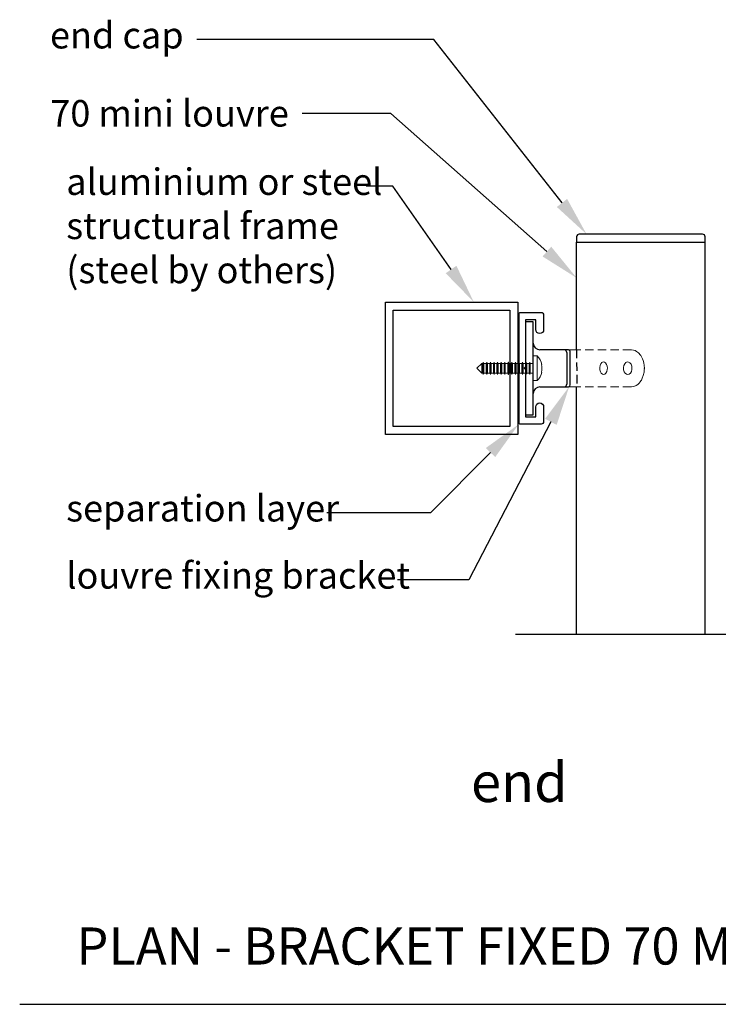
# Model space of a CAD drawing. Units: millimetres. Extents: x 5305 to 53915, y -11887 to 10420.
# Drawn here: x 15976 to 16240, y 2528 to 2900 of the extents above; entities that cross this region are included whole.
import ezdxf
from ezdxf import colors
from ezdxf.entities.mleader import LeaderData, LeaderLine
from ezdxf.math import Vec2, Vec3

# ---------------------------------------------------------------- set-up
doc = ezdxf.new("R2010")
doc.units = ezdxf.units.MM
doc.header["$MEASUREMENT"] = 0
doc.linetypes.add('HIDDEN2', pattern=[4.7625, 3.175, -1.5875])
doc.layers.add('Annotation', color=7, linetype='Continuous')
doc.layers.add('Template heading', color=7, linetype='Continuous')
doc.styles.get("Standard").update_dxf_attribs({"font": 'GIL_____.TTF', "height": 2})

msp = doc.modelspace()

# ---------------------------------------------------------------- linework, layer by layer
for p, q in [((16166.877, 2785.587), (16166.877, 2750.787)), ((16169.677, 2785.787), (16167.077, 2785.787)), ((16169.877, 2750.787), (16169.877, 2785.587)), ((16181.763, 2775.187), (16172.377, 2775.187)), ((16183.146, 2775.187), (16181.763, 2775.187)), ((16182.47, 2774.187), (16182.47, 2762.187)), ((16183.771, 2761.887), (16183.771, 2774.487)), ((16172.377, 2761.187), (16181.763, 2761.187)), ((16181.763, 2761.187), (16183.146, 2761.187)), ((16167.077, 2750.587), (16169.677, 2750.587))]:
    msp.add_line(p, q)
at = {"linetype": 'HIDDEN2', "lineweight": 5}
for p, q in [((16186.253, 2775.187), (16183.146, 2775.187)), ((16206.904, 2775.179), (16186.253, 2775.187)), ((16206.904, 2775.179), (16207.673, 2775.083)), ((16207.673, 2775.083), (16208.323, 2774.863)), ((16208.323, 2774.863), (16208.854, 2774.58)), ((16208.854, 2774.58), (16209.263, 2774.291)), ((16209.263, 2774.291), (16209.64, 2773.962)), ((16209.64, 2773.962), (16209.885, 2773.71)), ((16209.885, 2773.71), (16210.154, 2773.395)), ((16210.154, 2773.395), (16210.451, 2772.99)), ((16210.451, 2772.99), (16210.765, 2772.478)), ((16195.135, 2769.208), (16195.009, 2768.431)), ((16195.407, 2769.875), (16195.135, 2769.208)), ((16195.799, 2770.35), (16195.407, 2769.875)), ((16196.262, 2770.573), (16195.799, 2770.35)), ((16196.742, 2770.522), (16196.262, 2770.573)), ((16197.185, 2770.21), (16196.742, 2770.522)), ((16197.541, 2769.674), (16197.185, 2770.21)), ((16197.773, 2768.975), (16197.541, 2769.674)), ((16204.103, 2769.214), (16203.961, 2768.437)), ((16204.405, 2769.875), (16204.103, 2769.214)), ((16204.836, 2770.345), (16204.405, 2769.875)), ((16205.348, 2770.571), (16204.836, 2770.345)), ((16205.882, 2770.528), (16205.348, 2770.571)), ((16206.378, 2770.221), (16205.882, 2770.528)), ((16206.781, 2769.685), (16206.378, 2770.221)), ((16207.043, 2768.981), (16206.781, 2769.685)), ((16210.765, 2772.478), (16211.11, 2771.772)), ((16211.11, 2771.772), (16211.367, 2771.089)), ((16211.367, 2771.089), (16211.593, 2770.267)), ((16211.593, 2770.267), (16211.757, 2769.295)), ((16211.757, 2769.295), (16211.82, 2768.187)), ((16195.009, 2768.431), (16195.039, 2767.636)), ((16195.039, 2767.636), (16195.218, 2766.906)), ((16195.218, 2766.906), (16195.528, 2766.313)), ((16195.528, 2766.313), (16195.94, 2765.924)), ((16195.94, 2765.924), (16196.413, 2765.787)), ((16196.413, 2765.787), (16196.893, 2765.926)), ((16196.893, 2765.926), (16197.32, 2766.326)), ((16197.32, 2766.326), (16197.642, 2766.94)), ((16197.642, 2766.94), (16197.822, 2767.69)), ((16197.853, 2768.187), (16197.773, 2768.975)), ((16197.822, 2767.69), (16197.853, 2768.187)), ((16203.961, 2768.437), (16203.994, 2767.635)), ((16203.994, 2767.635), (16204.198, 2766.895)), ((16204.198, 2766.895), (16204.552, 2766.3)), ((16204.552, 2766.3), (16205.017, 2765.916)), ((16205.017, 2765.916), (16205.544, 2765.787)), ((16205.544, 2765.787), (16206.072, 2765.93)), ((16206.072, 2765.93), (16206.542, 2766.328)), ((16206.542, 2766.328), (16206.897, 2766.937)), ((16206.897, 2766.937), (16207.098, 2767.685)), ((16207.134, 2768.187), (16207.043, 2768.981)), ((16207.098, 2767.685), (16207.134, 2768.187)), ((16211.705, 2766.697), (16211.414, 2765.432)), ((16211.675, 2768.187), (16211.82, 2768.187)), ((16211.79, 2767.413), (16211.705, 2766.697)), ((16211.82, 2768.187), (16211.79, 2767.413)), ((16209.315, 2762.125), (16208.675, 2761.688)), ((16209.804, 2762.576), (16209.315, 2762.125)), ((16210.241, 2763.09), (16209.804, 2762.576)), ((16210.479, 2763.426), (16210.241, 2763.09)), ((16210.672, 2763.733), (16210.479, 2763.426)), ((16211.034, 2764.43), (16210.672, 2763.733)), ((16211.414, 2765.432), (16211.034, 2764.43)), ((16183.146, 2761.187), (16186.253, 2761.187)), ((16206.904, 2761.195), (16186.253, 2761.187)), ((16207.869, 2761.343), (16206.904, 2761.195)), ((16208.675, 2761.688), (16207.869, 2761.343))]:
    msp.add_line(p, q, dxfattribs=at)
at = {"lineweight": 5}
for p, q in [((16148.595, 2768.187), (16150.445, 2770.037)), ((16150.445, 2770.037), (16150.744, 2770.037)), ((16150.445, 2766.337), (16150.445, 2770.037)), ((16150.744, 2770.037), (16150.977, 2770.537)), ((16150.744, 2770.037), (16150.744, 2766.337)), ((16150.977, 2770.537), (16150.987, 2770.537)), ((16150.977, 2770.537), (16150.977, 2765.837)), ((16150.987, 2770.537), (16151.194, 2770.037)), ((16150.987, 2770.537), (16150.987, 2765.837)), ((16151.194, 2770.037), (16152.094, 2770.037)), ((16151.194, 2770.037), (16151.194, 2766.337)), ((16152.094, 2770.037), (16152.327, 2770.537)), ((16152.094, 2770.037), (16152.094, 2766.337)), ((16152.327, 2770.537), (16152.337, 2770.537)), ((16152.327, 2770.537), (16152.327, 2765.837)), ((16152.337, 2770.537), (16152.544, 2770.037)), ((16152.337, 2770.537), (16152.337, 2765.837)), ((16152.544, 2770.037), (16153.444, 2770.037)), ((16152.544, 2770.037), (16152.544, 2766.337)), ((16153.444, 2770.037), (16153.677, 2770.537)), ((16153.444, 2770.037), (16153.444, 2766.337)), ((16153.677, 2770.537), (16153.687, 2770.537)), ((16153.677, 2770.537), (16153.677, 2765.837)), ((16153.687, 2770.537), (16153.894, 2770.037)), ((16153.687, 2770.537), (16153.687, 2765.837)), ((16153.894, 2770.037), (16154.794, 2770.037)), ((16153.894, 2770.037), (16153.894, 2766.337)), ((16154.794, 2770.037), (16155.027, 2770.537)), ((16154.794, 2770.037), (16154.794, 2766.337)), ((16155.027, 2770.537), (16155.037, 2770.537)), ((16155.027, 2770.537), (16155.027, 2765.837)), ((16155.037, 2770.537), (16155.244, 2770.037)), ((16155.037, 2770.537), (16155.037, 2765.837)), ((16155.244, 2770.037), (16156.144, 2770.037)), ((16155.244, 2770.037), (16155.244, 2766.337)), ((16156.144, 2770.037), (16156.377, 2770.537)), ((16156.144, 2770.037), (16156.144, 2766.337)), ((16156.377, 2770.537), (16156.387, 2770.537)), ((16156.377, 2770.537), (16156.377, 2765.837)), ((16156.387, 2770.537), (16156.594, 2770.037)), ((16156.387, 2770.537), (16156.387, 2765.837)), ((16156.594, 2770.037), (16157.494, 2770.037)), ((16156.594, 2770.037), (16156.594, 2766.337)), ((16157.494, 2770.037), (16157.727, 2770.537)), ((16157.494, 2770.037), (16157.494, 2766.337)), ((16157.727, 2770.537), (16157.737, 2770.537)), ((16157.727, 2770.537), (16157.727, 2765.837)), ((16157.737, 2770.537), (16157.944, 2770.037)), ((16157.737, 2770.537), (16157.737, 2765.837)), ((16157.944, 2770.037), (16158.844, 2770.037)), ((16157.944, 2770.037), (16157.944, 2766.337)), ((16158.844, 2770.037), (16159.077, 2770.537)), ((16158.844, 2770.037), (16158.844, 2766.337)), ((16159.077, 2770.537), (16159.087, 2770.537)), ((16159.077, 2770.537), (16159.077, 2765.837)), ((16159.087, 2770.537), (16159.294, 2770.037)), ((16159.087, 2770.537), (16159.087, 2765.837)), ((16159.294, 2770.037), (16160.194, 2770.037)), ((16159.294, 2770.037), (16159.294, 2766.337)), ((16160.194, 2770.037), (16160.427, 2770.537)), ((16160.194, 2770.037), (16160.194, 2766.337)), ((16160.427, 2770.537), (16160.437, 2770.537)), ((16160.427, 2770.537), (16160.427, 2765.837)), ((16160.437, 2770.537), (16160.644, 2770.037)), ((16160.437, 2770.537), (16160.437, 2765.837)), ((16160.644, 2770.037), (16161.544, 2770.037)), ((16160.644, 2770.037), (16160.644, 2766.337)), ((16161.544, 2770.037), (16161.777, 2770.537)), ((16161.544, 2770.037), (16161.544, 2766.337)), ((16161.777, 2770.537), (16161.787, 2770.537)), ((16161.777, 2770.537), (16161.777, 2765.837)), ((16161.787, 2770.537), (16161.994, 2770.037)), ((16161.787, 2770.537), (16161.787, 2765.837)), ((16161.994, 2770.037), (16162.894, 2770.037)), ((16161.994, 2770.037), (16161.994, 2766.337)), ((16162.894, 2770.037), (16163.127, 2770.537)), ((16162.894, 2770.037), (16162.894, 2766.337)), ((16163.127, 2770.537), (16163.137, 2770.537)), ((16163.127, 2770.537), (16163.127, 2765.837)), ((16163.137, 2770.537), (16163.344, 2770.037)), ((16163.137, 2770.537), (16163.137, 2765.837)), ((16163.344, 2770.037), (16164.244, 2770.037)), ((16163.344, 2770.037), (16163.344, 2766.337)), ((16164.244, 2770.037), (16164.477, 2770.537)), ((16164.244, 2770.037), (16164.244, 2766.337)), ((16164.477, 2770.537), (16164.487, 2770.537)), ((16164.477, 2770.537), (16164.477, 2765.837)), ((16164.487, 2770.537), (16164.694, 2770.037)), ((16164.487, 2770.537), (16164.487, 2765.837)), ((16164.694, 2770.037), (16165.594, 2770.037)), ((16164.694, 2770.037), (16164.694, 2766.337)), ((16165.594, 2770.037), (16165.827, 2770.537)), ((16165.594, 2770.037), (16165.594, 2766.337)), ((16165.827, 2770.537), (16165.837, 2770.537)), ((16165.827, 2770.537), (16165.827, 2765.837)), ((16165.837, 2770.537), (16166.044, 2770.037)), ((16165.837, 2770.537), (16165.837, 2765.837)), ((16166.044, 2770.037), (16166.944, 2770.037)), ((16166.044, 2770.037), (16166.044, 2766.337)), ((16166.944, 2770.037), (16167.177, 2770.537)), ((16166.944, 2770.037), (16166.944, 2766.337)), ((16167.177, 2770.537), (16167.187, 2770.537)), ((16167.177, 2770.537), (16167.177, 2765.837)), ((16167.187, 2770.537), (16167.394, 2770.037)), ((16167.187, 2770.537), (16167.187, 2765.837)), ((16167.394, 2770.037), (16168.294, 2770.037)), ((16167.394, 2770.037), (16167.394, 2766.337)), ((16168.294, 2770.037), (16168.527, 2770.537)), ((16168.294, 2770.037), (16168.294, 2766.337)), ((16168.527, 2770.537), (16168.537, 2770.537)), ((16168.527, 2770.537), (16168.527, 2765.837)), ((16168.537, 2770.537), (16168.744, 2770.037)), ((16168.537, 2770.537), (16168.537, 2765.837)), ((16168.744, 2770.037), (16169.644, 2770.037)), ((16168.744, 2770.037), (16168.744, 2766.337)), ((16169.644, 2770.037), (16169.877, 2770.537)), ((16169.644, 2770.037), (16169.644, 2766.337)), ((16169.877, 2772.837), (16171.277, 2772.837)), ((16169.877, 2772.837), (16169.877, 2763.537)), ((16171.277, 2772.837), (16171.277, 2763.537)), ((16173.093, 2769.612), (16172.935, 2769.612)), ((16150.445, 2766.337), (16148.595, 2768.187)), ((16150.744, 2766.337), (16150.445, 2766.337)), ((16150.977, 2765.837), (16150.744, 2766.337)), ((16150.987, 2765.837), (16150.977, 2765.837)), ((16151.194, 2766.337), (16150.987, 2765.837)), ((16152.094, 2766.337), (16151.194, 2766.337)), ((16152.327, 2765.837), (16152.094, 2766.337)), ((16152.337, 2765.837), (16152.327, 2765.837)), ((16152.544, 2766.337), (16152.337, 2765.837)), ((16153.444, 2766.337), (16152.544, 2766.337)), ((16153.677, 2765.837), (16153.444, 2766.337)), ((16153.687, 2765.837), (16153.677, 2765.837)), ((16153.894, 2766.337), (16153.687, 2765.837)), ((16154.794, 2766.337), (16153.894, 2766.337)), ((16155.027, 2765.837), (16154.794, 2766.337)), ((16155.037, 2765.837), (16155.027, 2765.837)), ((16155.244, 2766.337), (16155.037, 2765.837)), ((16156.144, 2766.337), (16155.244, 2766.337)), ((16156.377, 2765.837), (16156.144, 2766.337)), ((16156.387, 2765.837), (16156.377, 2765.837)), ((16156.594, 2766.337), (16156.387, 2765.837)), ((16157.494, 2766.337), (16156.594, 2766.337)), ((16157.727, 2765.837), (16157.494, 2766.337)), ((16157.737, 2765.837), (16157.727, 2765.837)), ((16157.944, 2766.337), (16157.737, 2765.837)), ((16158.844, 2766.337), (16157.944, 2766.337)), ((16159.077, 2765.837), (16158.844, 2766.337)), ((16159.087, 2765.837), (16159.077, 2765.837)), ((16159.294, 2766.337), (16159.087, 2765.837)), ((16160.194, 2766.337), (16159.294, 2766.337)), ((16160.427, 2765.837), (16160.194, 2766.337)), ((16160.437, 2765.837), (16160.427, 2765.837)), ((16160.644, 2766.337), (16160.437, 2765.837)), ((16161.544, 2766.337), (16160.644, 2766.337)), ((16161.777, 2765.837), (16161.544, 2766.337)), ((16161.787, 2765.837), (16161.777, 2765.837)), ((16161.994, 2766.337), (16161.787, 2765.837)), ((16162.894, 2766.337), (16161.994, 2766.337)), ((16163.127, 2765.837), (16162.894, 2766.337)), ((16163.137, 2765.837), (16163.127, 2765.837)), ((16163.344, 2766.337), (16163.137, 2765.837)), ((16164.244, 2766.337), (16163.344, 2766.337)), ((16164.477, 2765.837), (16164.244, 2766.337)), ((16164.487, 2765.837), (16164.477, 2765.837)), ((16164.694, 2766.337), (16164.487, 2765.837)), ((16165.594, 2766.337), (16164.694, 2766.337)), ((16165.827, 2765.837), (16165.594, 2766.337)), ((16165.837, 2765.837), (16165.827, 2765.837)), ((16166.044, 2766.337), (16165.837, 2765.837)), ((16166.944, 2766.337), (16166.044, 2766.337)), ((16167.177, 2765.837), (16166.944, 2766.337)), ((16167.187, 2765.837), (16167.177, 2765.837)), ((16167.394, 2766.337), (16167.187, 2765.837)), ((16168.294, 2766.337), (16167.394, 2766.337)), ((16168.527, 2765.837), (16168.294, 2766.337)), ((16168.537, 2765.837), (16168.527, 2765.837)), ((16168.744, 2766.337), (16168.537, 2765.837)), ((16169.644, 2766.337), (16168.744, 2766.337)), ((16169.877, 2765.837), (16169.644, 2766.337)), ((16172.935, 2766.762), (16173.093, 2766.762)), ((16171.277, 2763.537), (16169.877, 2763.537))]:
    msp.add_line(p, q, dxfattribs=at)
at = {"ltscale": 0.5, "flags": 128}
msp.add_lwpolyline([(16166.877, 2767.687), (16166.877, 2749.887), (16170.777, 2749.887), (16170.777, 2753.587, -1), (16173.777, 2753.587), (16173.777, 2748.087, -0.4142136), (16172.777, 2747.087), (16164.977, 2747.087, -0.4142136), (16164.477, 2747.587), (16164.477, 2768.187), (16164.477, 2788.787, -0.4142136), (16164.977, 2789.287), (16172.777, 2789.287, -0.4142136), (16173.777, 2788.287), (16173.777, 2782.787, -1), (16170.777, 2782.787), (16170.777, 2786.487), (16166.877, 2786.487), (16166.877, 2768.687), (16166.377, 2768.187)], format="xyb", close=True, dxfattribs=at)
at = {"color": 252, "linetype": 'HIDDEN2', "true_color": 0x939598}
msp.add_lwpolyline([(16186.24, 2775.187), (16186.253, 2761.187)], dxfattribs=at)
msp.add_lwpolyline([(16285.9, 2667.673), (16250.16, 2667.673), (16248.016, 2675.673), (16248.016, 2659.673), (16245.873, 2667.673), (16163.18, 2667.673)])
for centre, radius, start, end in [((16167.077, 2785.587), 0.2, 90, 180), ((16169.677, 2785.587), 0.2, 0, 90), ((16172.377, 2777.687), 2.5, 180, 270), ((16181.586, 2774.312), 0.893, 351.95053, 78.57825), ((16183.107, 2774.522), 0.666, 356.94787, 86.58174), ((16181.586, 2762.062), 0.893, 281.42175, 8.04947), ((16183.107, 2761.851), 0.666, 273.41826, 3.05213), ((16172.377, 2758.687), 2.5, 90, 180), ((16167.077, 2750.787), 0.2, 180, 270), ((16169.677, 2750.787), 0.2, 270, 0)]:
    msp.add_arc(centre, radius, start, end)
at = {"lineweight": 5}
for centre, radius, start, end in [((16166.95, 2768.276), 6.287, 12.26674, 46.50487), ((16166.63, 2768.187), 6.464, 347.2639, 12.7361), ((16166.95, 2768.098), 6.287, 313.49513, 347.73215)]:
    msp.add_arc(centre, radius, start, end, dxfattribs=at)
at = {"layer": 'Annotation'}
msp.add_lwpolyline([(16186.24, 2815.81), (16234.79, 2815.81), (16234.79, 2817.81, 0.4142136), (16233.79, 2818.81), (16187.24, 2818.81, 0.4142136), (16186.24, 2817.81), (16186.24, 2815.81)], format="xyb", dxfattribs=at)
for points in [[(16186.24, 2775.187), (16186.24, 2815.81)], [(16234.79, 2667.673), (16234.79, 2815.81)], [(16186.24, 2667.673), (16186.24, 2761.187)]]:
    msp.add_lwpolyline(points, dxfattribs=at)
at = {"layer": 'Annotation', "color": 152, "true_color": 0x2776bb}
msp.add_lwpolyline([(16113.977, 2793.187), (16163.977, 2793.187), (16163.977, 2743.187), (16113.977, 2743.187), (16113.977, 2793.187)], dxfattribs=at)
msp.add_lwpolyline([(16116.977, 2790.187), (16160.977, 2790.187), (16160.977, 2746.187), (16116.977, 2746.187)], close=True, dxfattribs=at)
at = {"layer": 'Template heading'}
msp.add_lwpolyline([(15975.865, 2528.083), (16991.545, 2528.083)], dxfattribs=at)

# ---------------------------------------------------------------- texts
at = {"layer": 'Annotation', "insert": (16146.34, 2644.454), "char_height": 15, "attachment_point": 1}
msp.add_mtext_dynamic_manual_height_columns('\\pi13.014;cantilevered\\P\\pi47.039; end', width=131.44444, gutter_width=50, heights=[0], dxfattribs=at)
at = {"layer": 'Template heading', "color": 7, "insert": (15997.289, 2557.093), "char_height": 14, "attachment_point": 1}
msp.add_mtext_dynamic_manual_height_columns('PLAN - BRACKET FIXED 70 MINI LOUVRE', width=870.20175, gutter_width=50, heights=[0], dxfattribs=at)

# ---------------------------------------------------------------- leaders
at = {"layer": 'Annotation'}
ml = msp.add_multileader_mtext('Standard', dxfattribs=at)
ml.set_content('end cap', color=256)
ml.set_leader_properties(color=256, linetype='ByLayer', lineweight=-1)
ml.build(insert=Vec2(0, 0))
ml.multileader.update_dxf_attribs({"dogleg_length": 2, "arrow_head_size": 15, "scale": 5})
ctx = ml.context
ctx.base_point, ctx.scale, ctx.char_height, ctx.arrow_head_size, ctx.landing_gap_size, ctx.plane_origin = Vec3(15988.255, 2892.259), 5, 10, 15, 5, Vec3(16190.714, 2818.81)
ctx.text_align_type = 2
notes = []
notes.append((ctx, [(1, (1, 1, 0), (16132.24, 2892.259), (-1, 0), 89.444, [(0, [(16189.976, 2818.81)], 0, [])])]))
ctx.mtext.insert, ctx.mtext.alignment, ctx.mtext.flow_direction = Vec3(16037.796, 2898.928), 3, 5
ml = msp.add_multileader_mtext('Standard', dxfattribs=at)
ml.set_content('70 mini louvre', color=256)
ml.set_leader_properties(color=256, linetype='ByLayer', lineweight=-1)
ml.build(insert=Vec2(0, 0))
ml.multileader.update_dxf_attribs({"dogleg_length": 2, "arrow_head_size": 15, "scale": 5})
ctx = ml.context
ctx.base_point, ctx.scale, ctx.char_height, ctx.arrow_head_size, ctx.landing_gap_size, ctx.plane_origin = Vec3(15988.451, 2864.394), 5, 10, 15, 5, Vec3(16145.347, 2802.31)
ctx.text_align_type = 2
notes.append((ctx, [(1, (1, 1, 0), (16116.023, 2864.394), (-1, 0), 33.508, [(0, [(16186.24, 2802.31)], 0, [])])]))
ctx.mtext.insert, ctx.mtext.alignment, ctx.mtext.flow_direction = Vec3(16077.515, 2869.451), 3, 5
ml = msp.add_multileader_mtext('Standard', dxfattribs=at)
ml.set_content('aluminium or steel \\Pstructural frame\\P(steel by others)', color=256)
ml.set_leader_properties(color=256, linetype='ByLayer', lineweight=-1)
ml.build(insert=Vec2(0, 0))
ml.multileader.update_dxf_attribs({"dogleg_length": 2, "arrow_head_size": 15, "scale": 5})
ctx = ml.context
ctx.base_point, ctx.scale, ctx.char_height, ctx.arrow_head_size, ctx.landing_gap_size, ctx.plane_origin = Vec3(15988.455, 2836.962), 5, 10, 15, 5, Vec3(16120.313, 2641.932)
notes.append((ctx, [(0, (1, 1, 0), (16116.797, 2836.962), (-1, 0), 10, [(0, [(16147.398, 2793.187)], 0, [])])]))
ctx.mtext.insert, ctx.mtext.flow_direction = Vec3(15993.455, 2843.632), 5
ml = msp.add_multileader_mtext('Standard', dxfattribs=at)
ml.set_content('louvre fixing bracket', color=256)
ml.set_leader_properties(color=256, linetype='ByLayer', lineweight=-1)
ml.build(insert=Vec2(0, 0))
ml.multileader.update_dxf_attribs({"dogleg_length": 2, "arrow_head_size": 15, "scale": 5})
ctx = ml.context
ctx.base_point, ctx.scale, ctx.char_height, ctx.arrow_head_size, ctx.landing_gap_size, ctx.plane_origin = Vec3(15988.466, 2688.32), 5, 10, 15, 5, Vec3(16218.611, 2777.018)
notes.append((ctx, [(0, (1, 1, 0), (16145.456, 2688.32), (-1, 0), 26.87, [(0, [(16183.422, 2761.265)], 0, [])])]))
ctx.mtext.insert, ctx.mtext.flow_direction = Vec3(15993.466, 2694.989), 5
ml = msp.add_multileader_mtext('Standard', dxfattribs=at)
ml.set_content('separation layer', color=256)
ml.set_leader_properties(color=256, linetype='ByLayer', lineweight=-1)
ml.build(insert=Vec2(0, 0))
ml.multileader.update_dxf_attribs({"dogleg_length": 2, "arrow_head_size": 15, "scale": 5})
ctx = ml.context
ctx.base_point, ctx.scale, ctx.char_height, ctx.arrow_head_size, ctx.landing_gap_size, ctx.plane_origin = Vec3(15988.416, 2713.681), 5, 10, 15, 5, Vec3(16164.306, 2747.002)
notes.append((ctx, [(1, (1, 1, 0), (16131.078, 2713.681), (-1, 0), 39.167, [(0, [(16164.306, 2747.002)], 0, [])])]))
ctx.mtext.insert, ctx.mtext.flow_direction = Vec3(15993.416, 2720.35), 5
for ctx, leaders in notes:
    for number, flags, end, landing, length, lines in leaders:
        leader = LeaderData()
        leader.index, (leader.has_last_leader_line, leader.has_dogleg_vector, leader.attachment_direction) = number, flags
        leader.last_leader_point, leader.dogleg_vector, leader.dogleg_length = Vec3(end), Vec3(landing), length
        for number, points, colour, breaks in lines:
            line = LeaderLine()
            line.index, line.vertices, line.color, line.breaks = number, Vec3.list(points), colors.encode_raw_color(colour), breaks
            leader.lines.append(line)
        ctx.leaders.append(leader)

doc.saveas('drawing.dxf')
